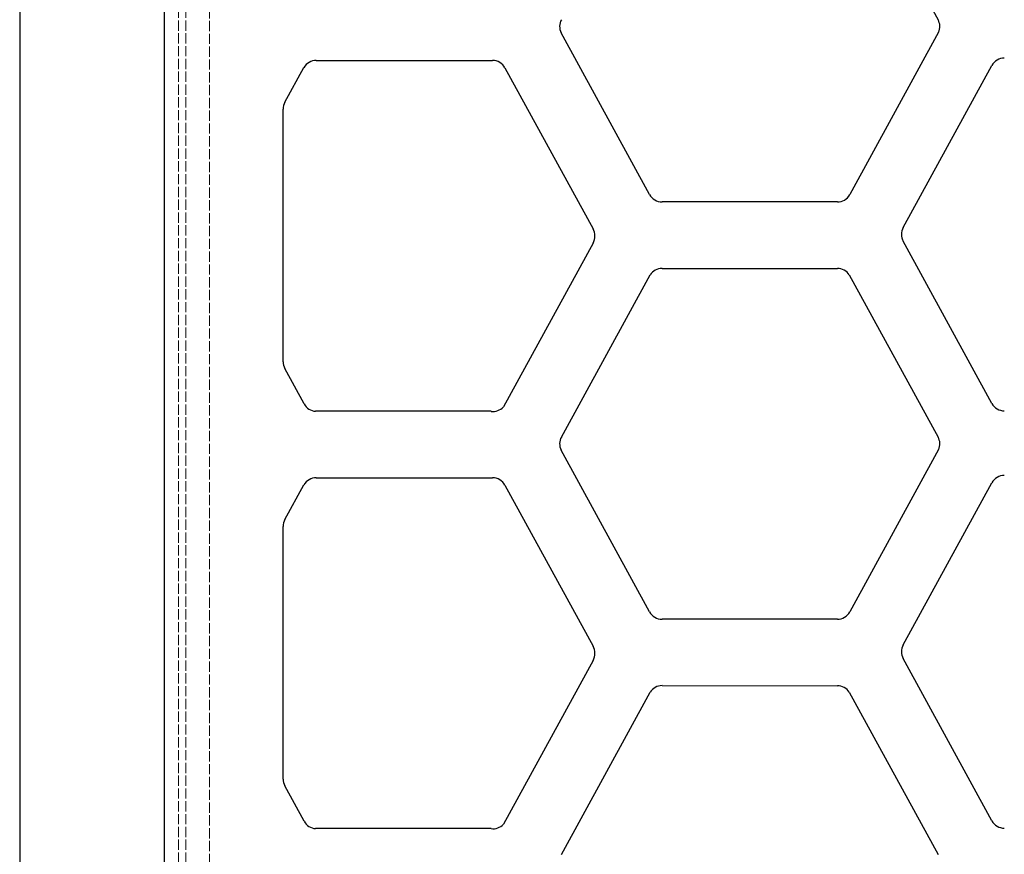
# Model space of a CAD drawing. Units: millimetres. Extents: x 0 to 1098, y -1018 to 297.
# Drawn here: x 68 to 276, y -831 to -655 of the extents above; entities that cross this region are included whole.
import ezdxf

# ---------------------------------------------------------------- set-up
doc = ezdxf.new("R2010")
doc.units = ezdxf.units.MM
doc.linetypes.add('DASHED', pattern=[0.2067, 0.1654, -0.0413])
doc.layers.add('Sichtbar (ISO)', color=7, linetype='Continuous', lineweight=25)
doc.layers.add('Verdeckt (ISO)', color=7, linetype='DASHED', lineweight=18)

msp = doc.modelspace()

# ---------------------------------------------------------------- linework, layer by layer
at = {"layer": 'Sichtbar (ISO)'}
for p, q in [((68.08, -121.36), (68.08, -1014.36)), ((98.58, -984.86), (98.58, -150.86)), ((242.94, -621.22), (261.65, -655.42)), ((200.85, -692.28), (182.2, -658.19)), ((261.77, -658.08), (243.05, -692.29)), ((130.6, -664.01), (167.73, -664.01)), ((123.95, -672.83), (127.99, -665.53)), ((170.36, -665.57), (188.92, -699.49)), ((254.28, -699.27), (272.98, -665.08)), ((123.58, -727.55), (123.58, -674.29)), ((240.42, -693.86), (203.48, -693.85)), ((188.92, -702.53), (170.02, -737.08)), ((272.98, -736.34), (254.28, -702.15)), ((182.25, -743.42), (200.94, -709.25)), ((203.48, -707.85), (240.43, -707.86)), ((242.94, -709.22), (261.65, -743.42)), ((128.02, -736.45), (123.95, -728.99)), ((167.43, -738), (130.43, -738)), ((200.85, -780.28), (182.2, -746.19)), ((261.77, -746.08), (243.05, -780.29)), ((130.6, -752.01), (167.73, -752.01)), ((254.28, -787.27), (272.98, -753.08)), ((123.95, -760.83), (127.99, -753.53)), ((170.36, -753.57), (188.92, -787.49)), ((123.58, -815.55), (123.58, -762.29)), ((240.42, -781.86), (203.48, -781.85)), ((188.92, -790.53), (170.02, -825.08)), ((272.98, -824.34), (254.28, -790.15)), ((203.48, -795.85), (240.43, -795.86)), ((182.25, -831.42), (200.94, -797.25)), ((242.94, -797.22), (261.65, -831.42)), ((128.02, -824.45), (123.95, -816.99)), ((167.43, -826), (130.43, -826))]:
    msp.add_line(p, q, dxfattribs=at)
for centre, radius, start, end in [((184.88, -656.86), 3, 151.3248, 206.4613), ((259.02, -656.86), 3, 336.1859, 28.6757), ((130.6, -667.01), 3, 90, 150.5338), ((167.73, -667.01), 3, 28.6752, 90), ((275.61, -666.52), 3, 90, 151.3228), ((126.58, -674.29), 3, 151.091, 180), ((203.48, -690.85), 3, 208.6616, 269.9856), ((240.42, -690.86), 3, 270, 331.331), ((256.91, -700.71), 3, 151.3228, 208.6803), ((186.14, -701.01), 3.17, 331.3197, 28.6752), ((203.48, -710.85), 3, 89.9838, 147.7213), ((240.43, -710.86), 3, 33.1461, 89.9838), ((126.58, -727.55), 3, 180, 208.6689), ((130.66, -735.01), 3, 208.6689, 265.7035), ((275.61, -734.9), 3, 208.6766, 270), ((167.83, -735.03), 3, 262.4355, 316.9677), ((184.88, -744.86), 3, 151.3248, 206.4613), ((259.02, -744.86), 3, 336.1859, 28.6757), ((130.6, -755.01), 3, 90, 150.5338), ((167.73, -755.01), 3, 28.6752, 90), ((275.61, -754.52), 3, 90, 151.3228), ((126.58, -762.29), 3, 151.091, 180), ((203.48, -778.85), 3, 208.6616, 269.9856), ((240.42, -778.86), 3, 270, 331.331), ((186.14, -789.01), 3.17, 331.3197, 28.6752), ((256.91, -788.71), 3, 151.3228, 208.6803), ((203.48, -798.85), 3, 89.9838, 147.7213), ((240.43, -798.86), 3, 33.1461, 89.9838), ((126.58, -815.55), 3, 180, 208.6689), ((130.66, -823.01), 3, 208.6689, 265.7035), ((167.83, -823.03), 3, 262.4355, 316.9677), ((275.61, -822.9), 3, 208.6766, 270)]:
    msp.add_arc(centre, radius, start, end, dxfattribs=at)
at = {"layer": 'Verdeckt (ISO)', "ltscale": 13.071567}
msp.add_line((108.08, -139.61), (108.08, -996.11), dxfattribs=at)
at = {"layer": 'Verdeckt (ISO)', "ltscale": 13.057713}
for p, q in [((101.58, -150.86), (101.58, -984.86)), ((103.08, -150.86), (103.08, -984.86))]:
    msp.add_line(p, q, dxfattribs=at)

doc.saveas('drawing.dxf')
